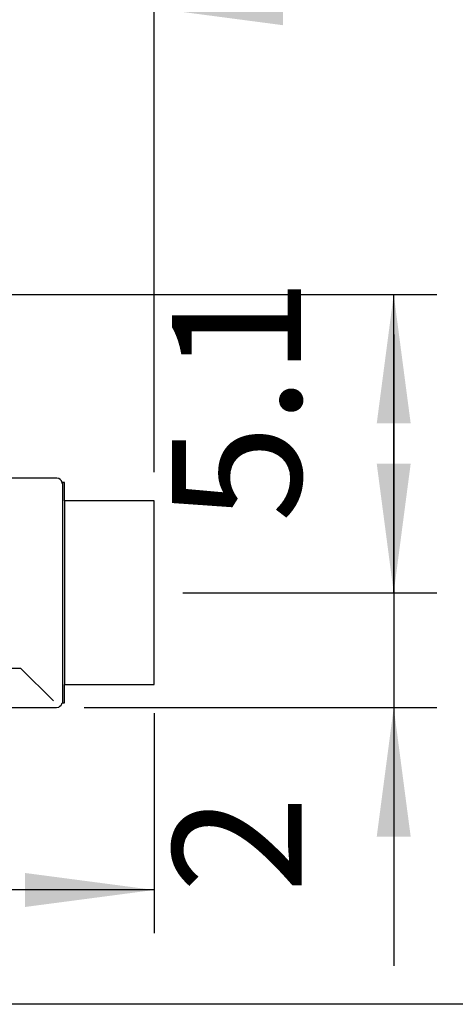
# Model space of a CAD drawing. Units: millimetres. Extents: x 16291 to 27725, y -26201 to -18748.
# Drawn here: x 18644 to 18834, y -26049 to -25620 of the extents above; entities that cross this region are included whole.
import ezdxf

# ---------------------------------------------------------------- set-up
doc = ezdxf.new("R2010")
doc.units = ezdxf.units.MM
doc.layers.add('1', color=7, linetype='Continuous')
doc.styles.add('CONVERTER_19', font='txt.shx', dxfattribs={"width": 0.9})
doc.dimstyles.new('ME10_DIM_47', dxfattribs={"dimtxt": 56.25, "dimasz": 56.25, "dimexe": 18.75, "dimexo": 12.49999999999999, "dimgap": 22.5, "dimtad": 1, "dimdec": 1, "dimlfac": 0.03937007874015748, "dimdsep": 46, "dimtxsty": 'CONVERTER_19', "dimsah": 1, "dimcen": 0.09, "dimclrd": 6, "dimclre": 6, "dimclrt": 3, "dimadec": 0, "dimazin": 0, "dimtfac": 1, "dimtdec": 4, "dimtix": 1, "dimtmove": 0, "dimatfit": 3, "dimfxl": 1, "dimtolj": 1, "dimtzin": 0, "dimarcsym": 0})
doc.dimstyles.new('ME10_DIM_57', dxfattribs={"dimtxt": 56.25, "dimasz": 56.25, "dimexe": 18.75, "dimexo": 12.49999999999999, "dimgap": 22.5, "dimtad": 1, "dimdec": 1, "dimlfac": 0.03937007874015748, "dimdsep": 46, "dimtxsty": 'CONVERTER_19', "dimsah": 1, "dimcen": 0.09, "dimclrd": 6, "dimclre": 6, "dimclrt": 3, "dimadec": 0, "dimazin": 0, "dimtfac": 1, "dimtdec": 4, "dimtix": 1, "dimtmove": 0, "dimatfit": 3, "dimfxl": 1, "dimtolj": 1, "dimtzin": 0, "dimarcsym": 0})
doc.dimstyles.new('ME10_DIM_58', dxfattribs={"dimtxt": 56.25, "dimasz": 56.25, "dimexe": 18.75, "dimexo": 12.49999999999999, "dimgap": 22.5, "dimtad": 1, "dimdec": 1, "dimlfac": 0.03937007874015748, "dimdsep": 46, "dimtxsty": 'CONVERTER_19', "dimblk2": 'NONE', "dimsah": 1, "dimcen": 0.09, "dimclrd": 6, "dimclre": 6, "dimclrt": 3, "dimadec": 0, "dimazin": 0, "dimtfac": 1, "dimtdec": 4, "dimtix": 1, "dimtmove": 0, "dimatfit": 3, "dimfxl": 1, "dimtolj": 1, "dimtzin": 0, "dimarcsym": 0})
doc.dimstyles.new('ME10_DIM_63', dxfattribs={"dimtxt": 56.25, "dimasz": 56.25, "dimexe": 18.75, "dimexo": 12.49999999999999, "dimgap": 22.5, "dimtad": 1, "dimdec": 1, "dimlfac": 0.03937007874015748, "dimdsep": 46, "dimtxsty": 'CONVERTER_19', "dimsah": 1, "dimcen": 0.09, "dimclrd": 6, "dimclre": 6, "dimclrt": 3, "dimadec": 0, "dimazin": 0, "dimtfac": 1, "dimtdec": 4, "dimtix": 1, "dimtmove": 0, "dimatfit": 3, "dimfxl": 1, "dimtolj": 1, "dimtzin": 0, "dimarcsym": 0})

# ---------------------------------------------------------------- blocks, each defined once
blk = doc.blocks.new('_tb_frame_A3QV', base_point=(1228.617683188885, -1427.77671627447))
at = {"layer": '1', "color": 7, "linetype": 'Continuous'}
blk.add_line((1623.617683188885, -1427.77671627447), (1228.617683188885, -1427.77671627447), dxfattribs=at)
blk = doc.blocks.new('*D42')
at = {"layer": '1', "color": 6, "linetype": 'Continuous'}
for p, q in [((18623.34045941039, -25727.26664934901), (18623.34045941039, -25596.15508864166)), ((18702.34045713071, -25817.06664934872), (18702.34045713071, -25596.15508864166)), ((18623.34045941039, -25614.90508864166), (18510.84045941039, -25614.90508864166)), ((18702.34045713071, -25614.90508864166), (18623.34045941039, -25614.90508864166)), ((18814.84045713071, -25614.90508864166), (18702.34045713071, -25614.90508864166))]:
    blk.add_line(p, q, dxfattribs=at)
at = {"layer": '1', "color": 6}
for points in [[(18567.09045941039, -25622.31054163095), (18567.09045941039, -25607.49963565237), (18623.34045941039, -25614.90508864166)], [(18758.59045713071, -25607.49963565237), (18758.59045713071, -25622.31054163095), (18702.34045713071, -25614.90508864166)]]:
    blk.add_solid(points, dxfattribs=at)
at = {"layer": '1', "color": 3, "insert": (18628.49426011387, -25592.11955564674), "char_height": 56.25, "attachment_point": 7, "rotation": 0.00013888888888888892, "line_spacing_factor": 0.4545454545454545, "style": 'CONVERTER_19'}
blk.add_mtext('3.1', dxfattribs=at)
blk = doc.blocks.new('*D52')
at = {"layer": '1', "color": 6, "linetype": 'Continuous'}
for p, q in [((18806.84045713074, -25757.06664934223), (18806.84045713074, -25869.56664934223)), ((18714.84045713073, -25869.56664934223), (18825.59045713074, -25869.56664934223)), ((18806.84045713074, -25869.56664934223), (18806.84045713074, -25919.56664933795)), ((18671.84045709822, -25919.56664933795), (18825.59045713074, -25919.56664933795)), ((18806.84045713074, -25919.56664933795), (18806.84045713074, -26032.06664933795))]:
    blk.add_line(p, q, dxfattribs=at)
at = {"layer": '1', "color": 6}
for points in [[(18799.43500414144, -25813.31664934223), (18814.24591012003, -25813.31664934223), (18806.84045713074, -25869.56664934223)], [(18814.24591012003, -25975.81664933795), (18799.43500414144, -25975.81664933795), (18806.84045713074, -25919.56664933795)]]:
    blk.add_solid(points, dxfattribs=at)
at = {"layer": '1', "color": 3, "insert": (18784.34045713074, -26000.37361747044), "char_height": 56.25, "attachment_point": 7, "rotation": 90, "line_spacing_factor": 0.4545454545454545, "style": 'CONVERTER_19'}
blk.add_mtext('2', dxfattribs=at)
blk = doc.blocks.new('*D53')
at = {"layer": '1', "color": 6, "linetype": 'Continuous'}
for p, q in [((18635.64045941036, -25739.56664934898), (18825.59045713074, -25739.56664934898)), ((18806.84045713074, -25869.56664934223), (18806.84045713074, -25739.56664934898)), ((18714.84045713073, -25869.56664934223), (18825.59045713074, -25869.56664934223))]:
    blk.add_line(p, q, dxfattribs=at)
at = {"layer": '1', "color": 6}
blk.add_solid([(18814.24591012003, -25795.81664934898), (18799.43500414144, -25795.81664934898), (18806.84045713074, -25739.56664934898)], dxfattribs=at)
at = {"layer": '1', "color": 3, "insert": (18784.05492413581, -25838.91284750229), "char_height": 56.25, "attachment_point": 7, "rotation": 90, "line_spacing_factor": 0.4545454545454545, "style": 'CONVERTER_19'}
blk.add_mtext('5.1', dxfattribs=at)
blk = doc.blocks.new('_None')
blk = doc.blocks.new('*D58')
at = {"layer": '1', "color": 6, "linetype": 'Continuous'}
for p, q in [((18313.34045941329, -25756.86664934893), (18313.34045941329, -26017.79391853827)), ((18702.34045713072, -25922.06664933575), (18702.34045713072, -26017.79391853827)), ((18702.34045713072, -25999.04391853827), (18313.34045941329, -25999.04391853827))]:
    blk.add_line(p, q, dxfattribs=at)
at = {"layer": '1', "color": 6}
for points in [[(18369.59045941329, -25991.63846554897), (18369.59045941329, -26006.44937152756), (18313.34045941329, -25999.04391853827)], [(18646.09045713072, -26006.44937152756), (18646.09045713072, -25991.63846554897), (18702.34045713072, -25999.04391853827)]]:
    blk.add_solid(points, dxfattribs=at)
at = {"layer": '1', "color": 3, "insert": (18453.92340758077, -25976.25838554334), "char_height": 56.25, "attachment_point": 7, "rotation": 0.00013888888888888892, "line_spacing_factor": 0.4545454545454545, "style": 'CONVERTER_19'}
blk.add_mtext('15.3', dxfattribs=at)

msp = doc.modelspace()

# ---------------------------------------------------------------- linework, layer by layer
at = {"layer": '1', "color": 3, "linetype": 'Continuous'}
for p, q in [((18659.34045709821, -25819.56664935415), (18625.09045710376, -25819.56664935415)), ((18659.74045709814, -25819.56664935415), (18659.34045709821, -25819.56664935415)), ((18659.9836235079, -25819.57804546457), (18659.74045709814, -25819.56664935415)), ((18660.8747635501, -25819.82713041367), (18659.9836235079, -25819.57804546457)), ((18660.87476513628, -25819.82713118272), (18660.8747635501, -25819.82713041367)), ((18661.39689817829, -25820.16260271109), (18660.87476513628, -25819.82713118272)), ((18661.39689990681, -25820.16260413979), (18661.39689817829, -25820.16260271109)), ((18661.97459749003, -25820.83675585905), (18661.39689990681, -25820.16260413979)), ((18661.97459844994, -25820.83675747163), (18661.97459749003, -25820.83675585905)), ((18662.17497187449, -25821.25388552798), (18661.97459844994, -25820.83675747163)), ((18662.29552887597, -25821.68539244929), (18662.17497187449, -25821.25388552798)), ((18662.34045709445, -25822.16651900243), (18662.29552887597, -25821.68539244929)), ((18663.34045709743, -25821.56664935383), (18662.34045709759, -25821.56664935383)), ((18662.34045709759, -25821.56664935383), (18662.34045710093, -25822.16664802205)), ((18662.34045710093, -25822.16664802205), (18662.34045709445, -25822.16651900243)), ((18663.34045713705, -25829.56664934872), (18663.34045709743, -25821.56664935383)), ((18702.34045713072, -25829.56664934872), (18663.34045713705, -25829.56664934872)), ((18702.34045713072, -25869.56664934223), (18702.34045713072, -25829.56664934872)), ((18702.34045713072, -25909.56664933575), (18702.34045713072, -25869.56664934223)), ((18663.34045709743, -25917.56664933828), (18663.34045713705, -25909.56664933575)), ((18663.34045713705, -25909.56664933575), (18702.34045713072, -25909.56664933575)), ((18620.34045711701, -25919.56664933795), (18659.34045709821, -25919.56664933795)), ((18659.34045709821, -25919.56664933795), (18659.74045709814, -25919.56664933795)), ((18659.74045709814, -25919.56664933795), (18660.74796115949, -25919.36350885954)), ((18660.74796115949, -25919.36350885954), (18661.31774661613, -25919.03356921449)), ((18661.31774661613, -25919.03356921449), (18661.823430036, -25918.52267753156)), ((18661.823430036, -25918.52267753156), (18662.14680685693, -25917.95127151782)), ((18662.14680685693, -25917.95127151782), (18662.27027922588, -25917.56664933828)), ((18662.27027922588, -25917.56664933828), (18662.34045709759, -25917.56664933828)), ((18662.34045709759, -25917.56664933828), (18663.34045709743, -25917.56664933828))]:
    msp.add_line(p, q, dxfattribs=at)
at = {"layer": '1', "color": 2, "linetype": 'Continuous'}
for p, q in [((18662.34045709445, -25822.16651900243), (18662.34045938433, -25829.56664934872)), ((18662.34045938433, -25829.56664934872), (18662.34045938433, -25909.56664933575)), ((18663.34045713705, -25829.56664934872), (18663.34045713705, -25909.56664933575)), ((18662.34045938433, -25909.56664933575), (18662.34045938433, -25917.56664933522))]:
    msp.add_line(p, q, dxfattribs=at)
at = {"layer": '1', "color": 6, "linetype": 'Continuous'}
for p, q in [((18621.3404593635, -25902.36254892752), (18644.12903861062, -25902.36254892752)), ((18644.12903861062, -25902.36254892752), (18658.43833226968, -25916.6718425866))]:
    msp.add_line(p, q, dxfattribs=at)

# ---------------------------------------------------------------- block references
at = {"xscale": 25, "yscale": 25, "zscale": 25}
msp.add_blockref('_tb_frame_A3QV', (16516.38754493153, -26048.85116091337), dxfattribs=at)

# ---------------------------------------------------------------- dimensions: what is measured, and where the dimension line sits
at = {"layer": '1'}
for base, p1, p2, dimstyle, picture, middle in [((18702.34045713071, -25614.90508864166), (18623.34045941039, -25739.76664934901), (18702.34045713072, -25829.56664934872), 'ME10_DIM_47', '*D42', (18662.84045827055, -25570.99011402237)), ((18702.34045713072, -25999.04391853827), (18313.34045941328, -25744.36664934893), (18702.34045713072, -25909.56664933575), 'ME10_DIM_63', '*D58', (18507.84045827201, -25955.12894391898))]:
    dim = msp.add_linear_dim(base=base, p1=p1, p2=p2, dimstyle=dimstyle, dxfattribs=at)
    dim.commit()
    dim.dimension.update_dxf_attribs({"geometry": picture, "text_midpoint": middle, "text_rotation": 0.0001388888888888889})
for p1, dimstyle, picture, middle in [((18623.14045941035, -25739.56664934898), 'ME10_DIM_58', '*D53', (18763.06824900891, -25804.56664934561)), ((18659.34045709821, -25919.56664933795), 'ME10_DIM_57', '*D52', (18763.06824900891, -25987.02396309256))]:
    dim = msp.add_linear_dim(base=(18806.84045713074, -25869.56664934223), p1=p1, p2=(18702.34045713072, -25869.56664934223), angle=90, dimstyle=dimstyle, dxfattribs=at)
    dim.commit()
    dim.dimension.update_dxf_attribs({"geometry": picture, "text_midpoint": middle, "text_rotation": 90})

doc.saveas('drawing.dxf')
